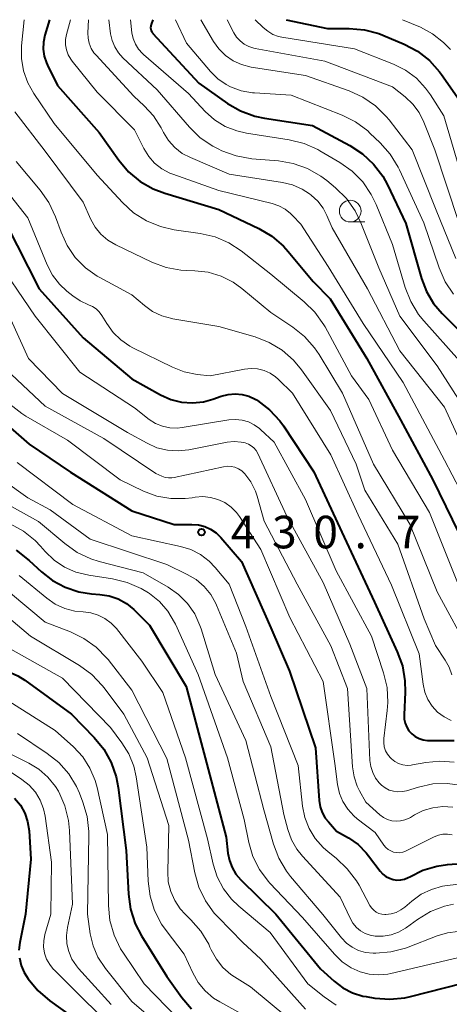
# Model space of a CAD drawing. Units: metres. Extents: x -68000 to -66000, y 22500 to 24000.
# Drawn here: x -66994 to -66944, y 23887 to 24000 of the extents above; entities that cross this region are included whole.
import ezdxf

# ---------------------------------------------------------------- set-up
doc = ezdxf.new("R2010")
doc.units = ezdxf.units.M
for name, color, linetype, lineweight in [('633100_広葉樹林', 7, 'Continuous', 13), ('710100_等高線(計曲線)', 7, 'Continuous', 40), ('710200_等高線(主曲線)', 7, 'Continuous', 13), ('731200_図化機測定による標高点', 7, 'Continuous', 40)]:
    doc.layers.add(name, color=color, linetype=linetype, lineweight=lineweight)
doc.styles.add('Style-WORKING', font='MS Gothic.ttf')

msp = doc.modelspace()

# ---------------------------------------------------------------- linework, layer by layer
at = {"layer": '633100_広葉樹林', "linetype": 'Continuous', "lineweight": 13}
msp.add_line((-66955.87, 23976.71), (-66954.2, 23976.71), dxfattribs=at)
msp.add_circle((-66955.87, 23977.96), 1.25, dxfattribs=at)
at = {"layer": '710100_等高線(計曲線)', "linetype": 'Continuous', "lineweight": 40, "flags": 128}
for points, elevation in [([(-66990.5, 24000), (-66991.04, 23998.21), (-66991.21, 23997.41), (-66991.23, 23996.6), (-66991.12, 23995.79), (-66990.86, 23995.02), (-66990.74, 23994.75), (-66989.57, 23992.43), (-66984.78, 23987), (-66982.53, 23983.82), (-66981.41, 23982.49), (-66980.07, 23981.38), (-66978.55, 23980.51), (-66977.23, 23980.01), (-66971, 23978.16), (-66966.38, 23975.95), (-66964.88, 23975.06), (-66963.56, 23973.93), (-66963.01, 23973.32), (-66960.14, 23969.86), (-66958.16, 23967.84), (-66953.97, 23961), (-66950.09, 23953.91), (-66946.35, 23947), (-66942.62, 23939.38)], 410), ([(-66978.61, 24000), (-66978.8, 23999.43), (-66978.85, 23999.26), (-66978.86, 23999.08), (-66978.84, 23998.91), (-66978.79, 23998.74), (-66978.71, 23998.58), (-66978.61, 23998.44), (-66978.59, 23998.42), (-66973.31, 23992.69), (-66970.01, 23990.36), (-66968.51, 23989.49), (-66966.87, 23988.88), (-66965.74, 23988.65), (-66960.2, 23987.8), (-66955.91, 23985.51), (-66954.45, 23984.56), (-66953.18, 23983.37), (-66952.13, 23981.97), (-66951.59, 23980.97), (-66949.48, 23976.52), (-66947.67, 23970.2), (-66947.09, 23968.7), (-66946.27, 23967.32), (-66945.27, 23966.16), (-66943.54, 23964.46)], 400), ([(-66963.25, 24000), (-66958.49, 23999), (-66955.98, 23999), (-66954.24, 23998.85), (-66952.56, 23998.4), (-66952.1, 23998.22), (-66949.66, 23997.19), (-66948.12, 23996.38), (-66946.75, 23995.31), (-66945.58, 23994.01), (-66945.35, 23993.7), (-66943.27, 23990.73)], 390), ([(-66995.49, 23976.51), (-66991.71, 23969), (-66986.63, 23963.37), (-66981, 23958.63), (-66977.7, 23956.8), (-66976.54, 23956.28), (-66975.3, 23955.97), (-66974.03, 23955.88), (-66972.77, 23956.01), (-66971.7, 23956.3), (-66970.72, 23956.65), (-66969.93, 23956.86), (-66969.12, 23956.93), (-66968.31, 23956.85), (-66967.53, 23956.64), (-66966.8, 23956.29), (-66966.66, 23956.21), (-66966.55, 23956.14), (-66965.17, 23955.09), (-66963.98, 23953.81), (-66963.56, 23953.22), (-66960.05, 23947.95), (-66956.85, 23941), (-66953.08, 23932.92), (-66950.46, 23927.23), (-66949.86, 23925.59), (-66949.57, 23923.87), (-66949.54, 23922.55), (-66949.67, 23919.96), (-66949.65, 23919.47), (-66949.55, 23918.99), (-66949.36, 23918.53), (-66949.1, 23918.12), (-66948.77, 23917.75), (-66948.38, 23917.45), (-66947.94, 23917.22), (-66947.47, 23917.07), (-66946.98, 23917), (-66946.85, 23917), (-66943.88, 23917)], 420), ([(-66999, 23956.47), (-66992.86, 23951.14), (-66988.1, 23947.9), (-66981, 23943.43), (-66976.14, 23941.86), (-66974.11, 23941.89), (-66973.36, 23941.84), (-66972.63, 23941.66), (-66971.94, 23941.35), (-66971.32, 23940.93), (-66970.75, 23940.38), (-66968.39, 23937.61), (-66965, 23929.96), (-66962.85, 23925), (-66959.85, 23916.15), (-66959.43, 23910.08), (-66959.32, 23909.37), (-66959.09, 23908.7), (-66958.74, 23908.07), (-66958.38, 23907.62), (-66957.43, 23906.57), (-66956.07, 23905.78), (-66954.97, 23905.02), (-66954.02, 23904.08), (-66953.75, 23903.74), (-66952.41, 23901.96), (-66952.11, 23901.62), (-66951.76, 23901.35), (-66951.36, 23901.14), (-66950.93, 23901), (-66950.49, 23900.93), (-66950.04, 23900.95), (-66949.6, 23901.04), (-66949.18, 23901.21), (-66949, 23901.31), (-66947.5, 23902.07), (-66945.89, 23902.55), (-66944.66, 23902.72), (-66940.84, 23903)], 430), ([(-66994.34, 23938.9), (-66992.84, 23937.74), (-66991.44, 23936.43), (-66990.15, 23935.41), (-66988.7, 23934.64), (-66987.14, 23934.13), (-66985.67, 23933.9), (-66984.71, 23933.83), (-66983.62, 23933.66), (-66982.58, 23933.3), (-66981.63, 23932.77), (-66980.77, 23932.08), (-66980.67, 23931.97), (-66979, 23930.28), (-66974.78, 23923.22), (-66972.56, 23915), (-66970.14, 23905.86), (-66969.96, 23904.04), (-66969.79, 23903.18), (-66969.48, 23902.36), (-66969.04, 23901.6), (-66968.47, 23900.95), (-66964.45, 23897), (-66959.28, 23890.72), (-66957.71, 23889.29), (-66956.72, 23888.53), (-66955.61, 23887.95), (-66954.41, 23887.58), (-66954.05, 23887.51), (-66953.04, 23887.34), (-66951.3, 23887.21)], 440), ([(-66997.32, 23925.4), (-66997.04, 23925.35), (-66996.63, 23925.28), (-66995.35, 23924.97), (-66994.15, 23924.43), (-66993.35, 23923.93), (-66987.98, 23920.02), (-66985.36, 23917.34), (-66984.25, 23915.99), (-66983.4, 23914.47), (-66982.82, 23912.83), (-66982.58, 23911.59), (-66981.67, 23904.33), (-66981.42, 23899.3), (-66981.18, 23897.57), (-66980.65, 23895.91), (-66979.92, 23894.51), (-66977, 23889.83), (-66975.27, 23887.42), (-66974.14, 23886.09)], 450), ([(-66994.52, 23910.38), (-66993.86, 23909.57), (-66993.36, 23908.65), (-66993.02, 23907.66), (-66992.86, 23906.61), (-66992.66, 23903.34), (-66993.26, 23897), (-66993.92, 23893.76), (-66994.03, 23892.87)], 460), ([(-66951.3, 23887.21), (-66949.57, 23887.38), (-66948.94, 23887.52), (-66939, 23890.05), (-66928.72, 23895), (-66926.67, 23896.19), (-66925.26, 23896.85), (-66923.76, 23897.25), (-66922.25, 23897.39), (-66920.77, 23897.4), (-66919.52, 23897.3), (-66918.31, 23896.99), (-66917.18, 23896.46), (-66916.76, 23896.21), (-66916.11, 23895.69), (-66915.56, 23895.07), (-66915.13, 23894.36), (-66914.82, 23893.58), (-66914.66, 23892.83), (-66914.46, 23891.21), (-66914.39, 23889.47), (-66914.63, 23887.74), (-66914.86, 23886.88), (-66917, 23880.26)], 440), ([(-66993.97, 23891.98), (-66993.76, 23891.1), (-66993.41, 23890.28), (-66993.15, 23889.85), (-66992.95, 23889.56), (-66991.85, 23888.21), (-66990.46, 23887.01), (-66985, 23883.12)], 460)]:
    msp.add_lwpolyline(points, dxfattribs=dict(at, elevation=elevation))
at = {"layer": '710200_等高線(主曲線)', "linetype": 'Continuous', "lineweight": 13, "flags": 128}
for points, elevation in [([(-66993.43, 24000), (-66993.72, 23996.99), (-66993.73, 23995.54), (-66993.49, 23994.11), (-66993.01, 23992.74), (-66992.31, 23991.5), (-66989.95, 23988.05), (-66985, 23982.11), (-66982.1, 23978.95), (-66980.81, 23977.77), (-66979.34, 23976.84), (-66977.73, 23976.17), (-66976.15, 23975.81), (-66973.13, 23975.38), (-66971.44, 23974.98), (-66969.83, 23974.29), (-66968.41, 23973.37), (-66965, 23970.71), (-66961.17, 23967.53), (-66959.93, 23966.31), (-66958.92, 23964.88), (-66958.77, 23964.63), (-66955.71, 23959), (-66953.72, 23956.28), (-66951, 23950.44), (-66946.74, 23943.26), (-66943.43, 23935)], 412), ([(-66988.07, 24000), (-66988.53, 23998.3), (-66988.64, 23997.71), (-66988.64, 23997.11), (-66988.54, 23996.52), (-66988.34, 23995.96), (-66988.04, 23995.44), (-66987.89, 23995.23), (-66985, 23991.66), (-66980.7, 23987.3), (-66979.62, 23985.15), (-66979.08, 23984.26), (-66978.39, 23983.49), (-66977.57, 23982.84), (-66976.66, 23982.34), (-66976.28, 23982.2), (-66971, 23980.32), (-66964.86, 23978.84), (-66964.09, 23978.58), (-66963.37, 23978.19), (-66962.73, 23977.68), (-66962.53, 23977.47), (-66961.56, 23976.44), (-66958.42, 23971.58), (-66954.37, 23965), (-66949.78, 23958.22), (-66945, 23949.29), (-66941.49, 23942.51)], 408), ([(-66986.01, 24000), (-66986.09, 23998.5), (-66986.06, 23997.88), (-66985.94, 23997.28), (-66985.71, 23996.7), (-66985.38, 23996.18), (-66985.14, 23995.9), (-66980.79, 23991.21), (-66979.59, 23990.1), (-66978.52, 23988.93), (-66977.65, 23987.55), (-66977.37, 23987), (-66976.79, 23986.08), (-66976.06, 23985.28), (-66975.21, 23984.61), (-66974.28, 23984.12), (-66969.8, 23982.2), (-66963.68, 23981.27), (-66962.52, 23980.98), (-66961.42, 23980.5), (-66960.54, 23979.93), (-66960.35, 23979.79), (-66959.61, 23979.11), (-66959, 23978.31), (-66958.55, 23977.45), (-66957.95, 23976.05), (-66953.89, 23969), (-66950.14, 23961.86), (-66945, 23955.4), (-66941.76, 23948.24)], 406), ([(-66983.67, 24000), (-66983.46, 23998.37), (-66983.3, 23997.6), (-66982.99, 23996.86), (-66982.57, 23996.19), (-66982.06, 23995.62), (-66978.09, 23991.91), (-66974.39, 23987.63), (-66973.14, 23986.41), (-66971.69, 23985.43), (-66971.08, 23985.12), (-66970.64, 23984.91), (-66969, 23984.31), (-66967.19, 23983.99), (-66964.13, 23983.74), (-66962.42, 23983.45), (-66960.77, 23982.86), (-66959.26, 23982), (-66958.58, 23981.48), (-66957.55, 23980.63), (-66956.31, 23979.41), (-66955.3, 23977.99), (-66954.63, 23976.62), (-66952.57, 23971.43), (-66950.14, 23965.86), (-66945.87, 23960.13), (-66941.29, 23953)], 404), ([(-66981.19, 24000), (-66981, 23998.5), (-66980.86, 23997.83), (-66980.61, 23997.19), (-66980.24, 23996.61), (-66979.79, 23996.1), (-66979.68, 23996.01), (-66974.51, 23991.49), (-66972.57, 23989.43), (-66971.49, 23988.48), (-66970.27, 23987.72), (-66968.93, 23987.19), (-66967.83, 23986.94), (-66962.89, 23986.17), (-66961.19, 23985.76), (-66959.6, 23985.05), (-66959.35, 23984.91), (-66957.07, 23983.57), (-66955.65, 23982.56), (-66954.42, 23981.32), (-66953.44, 23979.88), (-66952.87, 23978.71), (-66951, 23974.11), (-66949.53, 23969.17), (-66948.9, 23967.54), (-66947.99, 23966.06), (-66947.39, 23965.32), (-66943.27, 23960.73)], 402), ([(-66975.99, 24000), (-66974.71, 23997.29), (-66971.95, 23994.03), (-66971.11, 23993.2), (-66970.15, 23992.53), (-66969.67, 23992.28), (-66968.43, 23991.82), (-66967.12, 23991.59), (-66966.88, 23991.57), (-66962.68, 23991.32), (-66956.81, 23989), (-66955.25, 23988.22), (-66953.85, 23987.19), (-66953.59, 23986.95), (-66952.4, 23985.82), (-66951.25, 23984.51), (-66950.34, 23983.03), (-66950.2, 23982.73), (-66947.4, 23976.6), (-66945.63, 23971.43), (-66944.93, 23969.83), (-66943.96, 23968.38)], 398), ([(-66973.08, 24000), (-66971.61, 23997.5), (-66970.99, 23996.63), (-66970.22, 23995.88), (-66969.34, 23995.27), (-66968.37, 23994.83), (-66967.27, 23994.55), (-66961, 23993.57), (-66955.99, 23991.8), (-66954.41, 23991.07), (-66952.97, 23990.08), (-66951.73, 23988.86), (-66951.39, 23988.45), (-66948.75, 23985), (-66945.95, 23978.05), (-66943.72, 23972.52)], 396), ([(-66970.04, 24000), (-66969.27, 23998.5), (-66968.95, 23997.99), (-66968.54, 23997.55), (-66968.07, 23997.18), (-66967.54, 23996.91), (-66966.97, 23996.72), (-66966.83, 23996.7), (-66958.78, 23995.22), (-66951, 23992.27), (-66949.53, 23991.11), (-66948.65, 23990.28), (-66947.93, 23989.31), (-66947.38, 23988.19), (-66946.14, 23985), (-66943.36, 23976.64)], 394), ([(-66966.81, 24000), (-66965.91, 23999.1), (-66965.37, 23998.66), (-66964.77, 23998.31), (-66964.11, 23998.08), (-66963.74, 23998), (-66955.37, 23996.63), (-66950.89, 23994.87), (-66949.5, 23994.17), (-66948.25, 23993.25), (-66947.18, 23992.12), (-66946.64, 23991.36), (-66945.08, 23988.92), (-66942.73, 23981)], 392), ([(-66949.84, 24000), (-66947.79, 23999.13), (-66946.38, 23998.38), (-66945.12, 23997.39), (-66944.32, 23996.55)], 388), ([(-66994.48, 23989.4), (-66991, 23984.86), (-66986.63, 23979), (-66985.73, 23977), (-66985.23, 23976.1), (-66984.58, 23975.29), (-66983.8, 23974.62), (-66982.86, 23974.06), (-66978.7, 23972.09), (-66977.07, 23971.48), (-66975.36, 23971.16), (-66974.72, 23971.12), (-66973.76, 23971.09), (-66972.22, 23970.91), (-66970.74, 23970.47), (-66969.35, 23969.77), (-66968.35, 23969.05), (-66965, 23966.27), (-66962.49, 23964.61), (-66961.13, 23963.53), (-66959.97, 23962.22), (-66959.46, 23961.46), (-66956.75, 23957), (-66953.18, 23948.82), (-66949, 23941.93), (-66945.87, 23934.13), (-66941.97, 23927)], 414), ([(-66994.33, 23983.67), (-66991.56, 23980.38), (-66990.56, 23978.96), (-66989.8, 23977.3), (-66989.17, 23975.53), (-66988.48, 23974.01), (-66987.53, 23972.63), (-66986.36, 23971.44), (-66985, 23970.47), (-66984.7, 23970.31), (-66981, 23968.3), (-66979.57, 23967.08), (-66978.62, 23966.4), (-66977.56, 23965.89), (-66976.43, 23965.58), (-66976.29, 23965.55), (-66971, 23964.68), (-66966.83, 23963.47), (-66965.2, 23962.84), (-66963.71, 23961.94), (-66962.4, 23960.79), (-66961.48, 23959.68), (-66958.13, 23955), (-66955.18, 23948.82), (-66954.18, 23945.82), (-66950.39, 23939.61), (-66947.36, 23931), (-66946.05, 23927.95), (-66944.92, 23926.24), (-66944.48, 23925.43), (-66944.18, 23924.55)], 416), ([(-66996, 23981), (-66993, 23977.18), (-66990.77, 23971.78), (-66990.15, 23970.59), (-66989.34, 23969.53), (-66988.51, 23968.75), (-66987.82, 23968.19), (-66986.97, 23967.62), (-66986, 23967.18), (-66985.55, 23966.99), (-66985.13, 23966.71), (-66984.77, 23966.37), (-66984.46, 23965.94), (-66983.91, 23965.01), (-66983.18, 23963.99), (-66982.29, 23963.12), (-66981.26, 23962.41), (-66980.91, 23962.23), (-66976.35, 23959.98), (-66974.98, 23959.45), (-66973.5, 23959.16), (-66972, 23959), (-66968.05, 23959.76), (-66967.29, 23959.84), (-66966.53, 23959.79), (-66965.79, 23959.6), (-66965.1, 23959.29), (-66964.47, 23958.86), (-66964.17, 23958.6), (-66962.53, 23957), (-66958.11, 23949.89), (-66954.95, 23943), (-66951.11, 23934.89), (-66947.94, 23927), (-66947.47, 23923.47), (-66947.27, 23922.57), (-66946.91, 23921.72), (-66946.42, 23920.95), (-66945.8, 23920.27), (-66945.06, 23919.71), (-66944.25, 23919.29)], 418), ([(-66997, 23972.91), (-66992.14, 23965.86), (-66987, 23959.43), (-66980.71, 23955.29), (-66979.02, 23953.98), (-66978.29, 23953.52), (-66977.49, 23953.19), (-66976.65, 23953.01), (-66975.79, 23952.97), (-66975.21, 23953.03), (-66969.84, 23953.91), (-66969.08, 23953.97), (-66968.33, 23953.89), (-66967.6, 23953.69), (-66966.92, 23953.36), (-66966.31, 23952.92), (-66966.19, 23952.81), (-66964.63, 23951.37), (-66961, 23944.74), (-66957.47, 23936.53), (-66953.42, 23929), (-66952.03, 23924.81), (-66951.63, 23923.12), (-66951.53, 23921.38), (-66951.6, 23920.45), (-66951.99, 23917.24), (-66952.01, 23916.76), (-66951.94, 23916.29), (-66951.79, 23915.83), (-66951.57, 23915.41), (-66951.28, 23915.04), (-66951.12, 23914.88), (-66950.73, 23914.58), (-66950.29, 23914.35), (-66949.81, 23914.2), (-66949.32, 23914.14), (-66948.83, 23914.16), (-66948.68, 23914.19), (-66947.17, 23914.47), (-66945.54, 23914.63), (-66943.91, 23914.5)], 422), ([(-66996.05, 23967.95), (-66992.91, 23961), (-66989, 23956.95), (-66981.53, 23952.47), (-66979.26, 23951.23), (-66978.13, 23950.72), (-66976.93, 23950.43), (-66975.69, 23950.34), (-66974.46, 23950.47), (-66970.04, 23951.34), (-66969.24, 23951.42), (-66968.43, 23951.37), (-66967.97, 23951.27), (-66967.6, 23951.14), (-66967.26, 23950.94), (-66966.96, 23950.69), (-66966.71, 23950.39), (-66966.5, 23950.04), (-66963.18, 23942.82), (-66959, 23935.2), (-66955.91, 23928.09), (-66953.97, 23923), (-66953.59, 23914.7), (-66953.5, 23913.99), (-66953.28, 23913.31), (-66952.95, 23912.68), (-66952.52, 23912.11), (-66952.26, 23911.86), (-66951.84, 23911.54), (-66951.38, 23911.3), (-66950.89, 23911.15), (-66950.37, 23911.08), (-66949.85, 23911.11), (-66949.38, 23911.21), (-66948, 23911.64), (-66946.34, 23912), (-66944.65, 23912.06), (-66942.97, 23911.83)], 424), ([(-66994.87, 23959.13), (-66991, 23955.5), (-66984.23, 23951.77), (-66978.26, 23947.74), (-66977.57, 23947.43), (-66977.19, 23947.3), (-66976.8, 23947.23), (-66976.4, 23947.24), (-66976.14, 23947.28), (-66970.48, 23948.53), (-66970.03, 23948.59), (-66969.59, 23948.57), (-66969.15, 23948.47), (-66968.74, 23948.3), (-66968.36, 23948.06), (-66968.03, 23947.75), (-66968, 23947.72), (-66967.31, 23946.78), (-66966.79, 23945.73), (-66966.59, 23945.13), (-66965.76, 23942.24), (-66961.99, 23935), (-66958.09, 23927.91), (-66956.17, 23923), (-66955.59, 23913.97), (-66955.42, 23912.83), (-66955.05, 23911.74), (-66954.79, 23911.21), (-66954.08, 23909.92), (-66952.45, 23908.46), (-66952.03, 23908.15), (-66951.57, 23907.92), (-66951.08, 23907.77), (-66950.57, 23907.71), (-66950.06, 23907.74), (-66949.56, 23907.86), (-66949.08, 23908.06), (-66948.94, 23908.14), (-66948.48, 23908.43), (-66947.45, 23908.94), (-66946.35, 23909.26), (-66945.21, 23909.39), (-66944.06, 23909.32)], 426), ([(-66995.07, 23955.71), (-66993.7, 23954.64), (-66993.22, 23954.34), (-66988.42, 23951.58), (-66982.38, 23947), (-66979.69, 23945.73), (-66978.15, 23945.15), (-66976.53, 23944.86), (-66974.89, 23944.85), (-66974.07, 23944.95), (-66973.71, 23945.01), (-66972.83, 23945.09), (-66971.95, 23945), (-66971.1, 23944.77), (-66970.31, 23944.39), (-66969.59, 23943.88), (-66968.97, 23943.26), (-66968.61, 23942.78), (-66966.17, 23939), (-66962.82, 23931.18), (-66959, 23923.79), (-66957.64, 23914.36), (-66957.32, 23911.92), (-66957.1, 23910.91), (-66956.7, 23909.96), (-66956.14, 23909.08), (-66955.45, 23908.32), (-66955.05, 23907.99), (-66953, 23906.42), (-66952, 23904.96), (-66951.77, 23904.69), (-66951.51, 23904.46), (-66951.2, 23904.28)], 428), ([(-66998.73, 23949), (-66993, 23944.93), (-66990.42, 23943.58), (-66985.83, 23940.17), (-66977, 23937.27), (-66974.63, 23936.13), (-66973.6, 23935.53)], 434), ([(-66994.22, 23949), (-66987.82, 23944.18), (-66981, 23940.55), (-66975.43, 23939.35), (-66974.24, 23938.98), (-66973.12, 23938.41), (-66972.12, 23937.66), (-66971.41, 23936.92), (-66969.82, 23935), (-66967.89, 23930.11), (-66965, 23922.08), (-66961.87, 23914.13), (-66961.36, 23909.45), (-66961.09, 23908.12), (-66960.6, 23906.86), (-66959.9, 23905.7), (-66959, 23904.68), (-66958.42, 23904.18), (-66957.47, 23903.44), (-66956.2, 23902.24), (-66955.15, 23900.85), (-66954.85, 23900.34), (-66953.59, 23898.01), (-66953.4, 23897.72), (-66953.16, 23897.46), (-66952.88, 23897.25), (-66952.56, 23897.1), (-66952.23, 23897), (-66951.88, 23896.96), (-66951.76, 23896.96), (-66951.15, 23897.03), (-66950.57, 23897.21)], 432), ([(-66999, 23946.2), (-66991.77, 23942.23), (-66988.74, 23939.67), (-66987.32, 23938.66), (-66985.75, 23937.92), (-66984.79, 23937.62), (-66979.7, 23936.3), (-66976.85, 23934.65), (-66975.66, 23933.81), (-66974.62, 23932.77), (-66973.78, 23931.57), (-66973.17, 23930.25), (-66973.04, 23929.85), (-66971.41, 23924.59), (-66967.88, 23917), (-66965.83, 23909), (-66964.72, 23905.08), (-66964.1, 23903.45), (-66963.21, 23901.95), (-66962.74, 23901.35), (-66959.03, 23896.97), (-66956.87, 23894.27), (-66956.3, 23893.68), (-66955.64, 23893.19), (-66954.9, 23892.83), (-66954.11, 23892.6), (-66953.23, 23892.51), (-66952.93, 23892.51), (-66951.2, 23892.65), (-66949.51, 23893.09), (-66949.2, 23893.2), (-66945.86, 23894.51), (-66944.68, 23894.86)], 436), ([(-66995.04, 23941.96), (-66993.51, 23941.12), (-66992.15, 23940.02), (-66991.54, 23939.38), (-66991, 23938.76), (-66989.96, 23937.76), (-66988.77, 23936.96), (-66987.46, 23936.38), (-66985.99, 23936.02), (-66983.25, 23935.62), (-66981.55, 23935.21), (-66979.95, 23934.52), (-66979.11, 23934.01), (-66979, 23933.93), (-66977.84, 23933), (-66976.87, 23931.88), (-66976.11, 23930.6), (-66976, 23930.39), (-66973.39, 23924.61), (-66970.01, 23915), (-66968.09, 23907.91), (-66967.55, 23905.24), (-66967.07, 23903.64), (-66966.32, 23902.15), (-66965.33, 23900.81)], 438), ([(-66993.99, 23936.01), (-66990.82, 23933.38), (-66989.84, 23932.7), (-66988.75, 23932.2), (-66987.59, 23931.9), (-66986.63, 23931.8), (-66985.75, 23931.7), (-66984.91, 23931.45), (-66984.12, 23931.05), (-66983.41, 23930.52), (-66982.8, 23929.88), (-66979.85, 23926.15), (-66977.46, 23922.54), (-66974.84, 23915), (-66972.31, 23905.69), (-66971.65, 23902.76), (-66971.19, 23901.3), (-66970.48, 23899.94), (-66969.55, 23898.72), (-66968.69, 23897.91), (-66965.09, 23894.91), (-66960.74, 23889), (-66958.87, 23887.47), (-66957.49, 23886.52)], 442), ([(-66973.6, 23935.53), (-66972.69, 23934.75), (-66971.93, 23933.83), (-66971.34, 23932.79), (-66971.25, 23932.57), (-66968.96, 23927.04), (-66968.2, 23923.8), (-66965, 23916.26), (-66963.52, 23908.48), (-66963.06, 23906.74), (-66962.64, 23905.56), (-66962.01, 23904.47), (-66961.38, 23903.68), (-66957.03, 23898.97), (-66955.85, 23896.48), (-66955.55, 23895.95), (-66955.15, 23895.48), (-66954.68, 23895.09), (-66954.15, 23894.78), (-66953.57, 23894.57), (-66953, 23894.47), (-66952.07, 23894.47), (-66951.16, 23894.62), (-66950.29, 23894.94), (-66949.49, 23895.39), (-66949.38, 23895.47), (-66948.11, 23896.4), (-66946.62, 23897.3), (-66944.99, 23897.92), (-66943.96, 23898.16)], 434), ([(-66995, 23933.95), (-66991, 23930.61), (-66988.1, 23929.52), (-66986.53, 23928.76), (-66985.11, 23927.74), (-66983.9, 23926.49), (-66983.75, 23926.31), (-66981, 23922.78), (-66977, 23914.94), (-66974.49, 23905.51), (-66973.77, 23901.78), (-66973.3, 23900.1), (-66972.54, 23898.53), (-66971.52, 23897.12), (-66971.07, 23896.64), (-66968.24, 23893.76), (-66966.17, 23891.83), (-66961, 23886.05)], 444), ([(-66997, 23932.63), (-66992.68, 23929), (-66987.05, 23925.62), (-66985.64, 23924.6), (-66984.43, 23923.34), (-66984.21, 23923.06), (-66981.95, 23920.05), (-66979.26, 23915), (-66976.77, 23907.23), (-66976.89, 23901.88), (-66976.82, 23900.74), (-66976.54, 23899.62), (-66976.08, 23898.57), (-66975.45, 23897.62), (-66974.88, 23897), (-66974.22, 23896.36), (-66973.07, 23895.04), (-66972.17, 23893.55), (-66972.02, 23893.21), (-66971.87, 23892.88), (-66971.28, 23891.81), (-66970.52, 23890.87), (-66969.6, 23890.07), (-66969.18, 23889.78), (-66967.35, 23888.65), (-66961, 23883.37)], 446), ([(-66995.93, 23928.07), (-66989, 23924.18), (-66983.49, 23918.51), (-66982.17, 23916.75), (-66981.37, 23915.46), (-66980.8, 23914.05), (-66980.52, 23912.83), (-66979.28, 23904.72), (-66979.12, 23900.81), (-66978.9, 23899.08), (-66978.39, 23897.41), (-66977.59, 23895.86), (-66977.07, 23895.12), (-66975, 23892.41), (-66974, 23890.23), (-66973.37, 23889.13), (-66972.57, 23888.16), (-66971.6, 23887.34), (-66970.9, 23886.9), (-66968.45, 23885.55)], 448), ([(-66997, 23922.66), (-66989.83, 23918.17), (-66987.73, 23916.27), (-66986.68, 23915.13), (-66985.84, 23913.82), (-66985.25, 23912.39), (-66985.03, 23911.6), (-66983.84, 23906.16), (-66983.72, 23898.01), (-66983.54, 23896.27), (-66983.07, 23894.59), (-66982.31, 23893.02), (-66981.98, 23892.52), (-66979.59, 23889), (-66974.39, 23883.61)], 452), ([(-66994.19, 23917.81), (-66990.76, 23915.52), (-66989.42, 23914.45), (-66988.29, 23913.16), (-66987.4, 23911.69), (-66987.06, 23910.94), (-66986.66, 23909.91), (-66986.17, 23908.24), (-66985.97, 23906.51), (-66985.97, 23906.08), (-66986.12, 23897), (-66985.81, 23894.75)], 454), ([(-66997, 23916.44), (-66992.9, 23914.41), (-66991.72, 23913.69), (-66990.68, 23912.78), (-66989.82, 23911.7), (-66989.48, 23911.16), (-66989.44, 23911.08), (-66988.73, 23909.49), (-66988.31, 23907.8), (-66988.19, 23906.62), (-66987.85, 23898.15), (-66988.43, 23895.46), (-66988.54, 23894.53), (-66988.49, 23893.6), (-66988.28, 23892.69), (-66987.92, 23891.83), (-66987.41, 23891.05), (-66987.15, 23890.74), (-66983.39, 23886.61)], 456), ([(-66995.95, 23914.05), (-66993.67, 23912.53), (-66992.84, 23911.86), (-66992.13, 23911.05), (-66991.58, 23910.13), (-66991.19, 23909.13), (-66991.01, 23908.29), (-66990.26, 23903), (-66990.35, 23897), (-66991.03, 23894.65), (-66991.16, 23893.94), (-66991.18, 23893.23), (-66991.07, 23892.52), (-66990.83, 23891.84), (-66990.48, 23891.21), (-66990.03, 23890.65), (-66989.96, 23890.58), (-66986.34, 23887), (-66980.56, 23881.44)], 458), ([(-66951.2, 23904.28), (-66950.87, 23904.15), (-66950.52, 23904.09), (-66950.17, 23904.08), (-66949.82, 23904.14), (-66949.49, 23904.26), (-66949.42, 23904.29), (-66946.21, 23905.9), (-66945.71, 23906.09), (-66945.19, 23906.2), (-66944.66, 23906.21), (-66944.13, 23906.14)], 428), ([(-66965.33, 23900.81), (-66965.13, 23900.59), (-66961.38, 23896.62), (-66957.68, 23892.39), (-66956.78, 23891.53), (-66955.75, 23890.83), (-66954.73, 23890.37), (-66953.69, 23890.1), (-66952.61, 23890), (-66951.54, 23890.1), (-66951.2, 23890.17), (-66941.56, 23892.44)], 438), ([(-66950.57, 23897.21), (-66950.02, 23897.49), (-66949.58, 23897.81), (-66948.76, 23898.52), (-66947.7, 23899.29), (-66946.52, 23899.86), (-66945.25, 23900.21), (-66944.69, 23900.3), (-66941.32, 23900.68)], 432), ([(-66944.68, 23894.86), (-66943.47, 23895)], 436), ([(-66985.81, 23894.75), (-66985.49, 23893.36), (-66984.93, 23892.04), (-66984.07, 23890.74), (-66981, 23886.93), (-66974.1, 23881)], 454)]:
    msp.add_lwpolyline(points, dxfattribs=dict(at, elevation=elevation))
at = {"layer": '731200_図化機測定による標高点', "linetype": 'Continuous', "lineweight": 40}
msp.add_circle((-66973, 23941, 430.74), 0.375, dxfattribs=at)

# ---------------------------------------------------------------- texts
at = {"layer": '731200_図化機測定による標高点', "linetype": 'Continuous', "lineweight": 40, "style": 'Style-WORKING'}
for s, p in [('4', (-66969.62, 23939.13, -10)), ('3', (-66964.87, 23939.13, -10)), ('0', (-66960.12, 23939.13, -10)), ('7', (-66950.62, 23939.13, -10)), ('.', (-66955.37, 23939.13, -10))]:
    msp.add_text(s, height=3.75, dxfattribs=at).set_placement(p)

doc.saveas('drawing.dxf')
